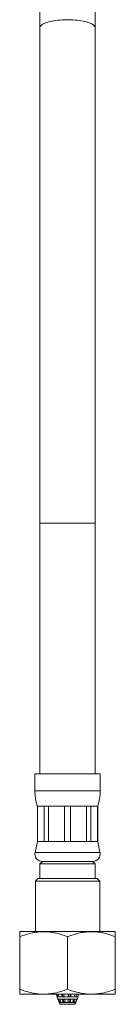
# Model space of a CAD drawing. Units: millimetres. Extents: x -235 to 531, y -459 to 723.
# Drawn here: x -64 to -45, y -196 to 1 of the extents above; entities that cross this region are included whole.
import ezdxf

# ---------------------------------------------------------------- set-up
doc = ezdxf.new("R2010")
doc.units = ezdxf.units.MM

msp = doc.modelspace()

# ---------------------------------------------------------------- linework, layer by layer
at = {"color": 7, "linetype": 'Continuous', "lineweight": 18}
for p, q in [((-60.43, 98.08), (-60.43, -0.72)), ((-49.43, -0.72), (-49.43, 98.08)), ((-60.43, -0.72), (-60.43, -99.52)), ((-49.43, -99.52), (-49.43, -0.72)), ((-60.43, -99.52), (-60.43, -149.52)), ((-49.43, -149.52), (-49.43, -99.52)), ((-61.43, -149.52), (-61.43, -152.9)), ((-48.43, -149.52), (-61.43, -149.52)), ((-48.43, -152.9), (-48.43, -149.52)), ((-60.93, -156.02), (-60.93, -163.02)), ((-60.9, -156.02), (-60.93, -156.02)), ((-59.59, -156.02), (-60.9, -156.02)), ((-60.9, -163.02), (-60.9, -156.02)), ((-58.72, -156.02), (-59.59, -156.02)), ((-59.59, -156.02), (-59.59, -163.02)), ((-55.55, -156.02), (-58.72, -156.02)), ((-58.72, -163.02), (-58.72, -156.02)), ((-54.32, -156.02), (-55.55, -156.02)), ((-55.55, -156.02), (-55.55, -163.02)), ((-51.15, -156.02), (-54.32, -156.02)), ((-54.32, -163.02), (-54.32, -156.02)), ((-50.28, -156.02), (-51.15, -156.02)), ((-51.15, -156.02), (-51.15, -163.02)), ((-48.97, -156.02), (-50.28, -156.02)), ((-50.28, -163.02), (-50.28, -156.02)), ((-48.93, -156.02), (-48.97, -156.02)), ((-48.97, -156.02), (-48.97, -163.02)), ((-48.93, -163.02), (-48.93, -156.02)), ((-60.93, -163.02), (-61.4, -165.2)), ((-60.9, -163.02), (-60.93, -163.02)), ((-59.59, -163.02), (-60.9, -163.02)), ((-58.72, -163.02), (-59.59, -163.02)), ((-55.55, -163.02), (-58.72, -163.02)), ((-54.32, -163.02), (-55.55, -163.02)), ((-51.15, -163.02), (-54.32, -163.02)), ((-50.28, -163.02), (-51.15, -163.02)), ((-48.97, -163.02), (-50.28, -163.02)), ((-48.93, -163.02), (-48.97, -163.02)), ((-48.47, -165.2), (-48.93, -163.02)), ((-59.93, -167.02), (-60.43, -167.52)), ((-60.43, -167.52), (-60.43, -170.42)), ((-60.43, -167.52), (-49.43, -167.52)), ((-49.93, -167.02), (-59.93, -167.02)), ((-49.43, -167.52), (-49.93, -167.02)), ((-49.43, -170.42), (-49.43, -167.52)), ((-60.83, -170.42), (-61.33, -170.92)), ((-60.83, -170.42), (-49.03, -170.42)), ((-48.53, -170.92), (-49.03, -170.42)), ((-61.33, -170.92), (-61.33, -181.02)), ((-48.53, -170.92), (-61.33, -170.92)), ((-48.53, -181.02), (-48.53, -170.92)), ((-64.4, -181.02), (-64.43, -181.04)), ((-64.43, -192.52), (-64.43, -182.02)), ((-64.4, -181.02), (-54.93, -181.02)), ((-54.93, -181.02), (-45.47, -181.02)), ((-54.93, -192.52), (-54.93, -182.02)), ((-45.43, -181.04), (-45.47, -181.02)), ((-45.43, -192.52), (-45.43, -182.02)), ((-64.43, -193.5), (-64.4, -193.52)), ((-64.4, -193.52), (-54.93, -193.52)), ((-57.31, -193.52), (-57.31, -193.52)), ((-57.31, -193.52), (-52.57, -193.52)), ((-57.18, -193.52), (-57, -194.02)), ((-56.84, -194.02), (-57, -193.52)), ((-57, -194.02), (-56.95, -194.52)), ((-57, -194.02), (-56.84, -194.02)), ((-56.84, -194.02), (-56.6, -194.02)), ((-56.76, -193.52), (-56.6, -194.02)), ((-56.6, -194.02), (-56.02, -194.02)), ((-56.02, -194.02), (-55.57, -194.02)), ((-55.91, -193.52), (-55.83, -194.02)), ((-55.64, -193.52), (-55.57, -194.02)), ((-55.57, -194.02), (-54.78, -194.02)), ((-54.93, -193.52), (-45.47, -193.52)), ((-54.78, -194.02), (-54.29, -194.02)), ((-54.49, -194.02), (-54.42, -193.52)), ((-54.38, -194.02), (-54.35, -193.52)), ((-54.26, -193.52), (-54.29, -194.02)), ((-54.29, -194.02), (-53.6, -194.02)), ((-53.6, -194.02), (-53.47, -193.52)), ((-53.6, -194.02), (-53.26, -194.02)), ((-53.53, -193.77), (-53.47, -193.52)), ((-53.13, -193.52), (-53.26, -194.02)), ((-53.26, -194.02), (-52.93, -194.02)), ((-52.93, -194.02), (-52.75, -193.52)), ((-52.93, -194.02), (-52.87, -194.02)), ((-52.92, -194.52), (-52.87, -194.02)), ((-52.69, -193.52), (-52.87, -194.02)), ((-52.57, -193.52), (-52.56, -193.52)), ((-52.56, -193.52), (-52.56, -193.52)), ((-45.47, -193.52), (-45.43, -193.5)), ((-56.95, -194.52), (-52.93, -194.52)), ((-56.82, -194.52), (-56.64, -195.02)), ((-56.53, -195.02), (-56.68, -194.52)), ((-56.64, -195.02), (-56.59, -195.16)), ((-56.64, -195.02), (-56.64, -195.02)), ((-56.59, -195.16), (-56.38, -195.52)), ((-56.59, -195.16), (-53.28, -195.16)), ((-56.28, -195.02), (-56.53, -195.02)), ((-56.44, -194.52), (-56.28, -195.02)), ((-55.87, -195.02), (-55.94, -194.52)), ((-55.41, -195.02), (-55.87, -195.02)), ((-55.75, -194.52), (-55.74, -194.61)), ((-55.74, -194.61), (-55.48, -194.61)), ((-55.74, -194.61), (-55.74, -195.02)), ((-55.49, -194.52), (-55.41, -195.02)), ((-54.85, -195.02), (-54.82, -194.52)), ((-54.36, -195.02), (-54.85, -195.02)), ((-54.82, -194.61), (-54.42, -194.61)), ((-54.58, -194.61), (-54.57, -194.52)), ((-54.42, -194.61), (-54.42, -194.52)), ((-54.42, -194.61), (-54.42, -195.02)), ((-54.33, -194.52), (-54.36, -195.02)), ((-53.87, -195.02), (-53.74, -194.52)), ((-53.53, -195.02), (-53.87, -195.02)), ((-53.75, -194.61), (-53.73, -194.52)), ((-53.75, -194.61), (-53.75, -195.02)), ((-53.4, -194.52), (-53.53, -195.02)), ((-53.49, -195.52), (-53.28, -195.16)), ((-53.29, -195.02), (-53.11, -194.52)), ((-53.23, -195.02), (-53.29, -195.02)), ((-53.28, -195.16), (-53.23, -195.02)), ((-53.05, -194.52), (-53.23, -195.02)), ((-52.93, -194.52), (-52.92, -194.52))]:
    msp.add_line(p, q, dxfattribs=at)
at = {"color": 8, "linetype": 'Continuous', "lineweight": 18}
for p, q in [((-49.43, -99.52), (-60.43, -99.52)), ((-48.43, -152.9), (-61.43, -152.9)), ((-48.47, -165.2), (-61.4, -165.2)), ((-56.38, -195.52), (-53.5, -195.52)), ((-53.5, -195.52), (-53.49, -195.52))]:
    msp.add_line(p, q, dxfattribs=at)
at = {"color": 8, "linetype": 'Continuous', "lineweight": 18, "flags": 128}
msp.add_lwpolyline([(-49.43, -0.72), (-49.44, -0.69), (-49.46, -0.56), (-49.52, -0.43), (-49.62, -0.3), (-49.75, -0.18), (-49.91, -0.06), (-50.1, 0.06), (-50.32, 0.17), (-50.58, 0.28), (-50.86, 0.38), (-51.16, 0.47), (-51.49, 0.56), (-51.85, 0.63), (-52.22, 0.7), (-52.6, 0.76), (-53.01, 0.81), (-53.42, 0.85), (-53.85, 0.88), (-54.28, 0.9), (-54.72, 0.91), (-55.15, 0.91), (-55.59, 0.9), (-56.02, 0.88), (-56.45, 0.85), (-56.86, 0.81), (-57.26, 0.76), (-57.65, 0.7), (-58.02, 0.63), (-58.38, 0.56), (-58.71, 0.47), (-59.01, 0.38), (-59.29, 0.28), (-59.55, 0.17), (-59.77, 0.06), (-59.96, -0.06), (-60.12, -0.18), (-60.25, -0.3), (-60.35, -0.43), (-60.41, -0.56), (-60.43, -0.69), (-60.43, -0.72)], dxfattribs=at)
at = {"color": 7, "linetype": 'Continuous', "lineweight": 18}
for centre, radius, start, end in [((-51.43, -152.9), 10, 180, 198.1949), ((-58.43, -152.9), 10, 341.8051, 0), ((-59.93, -165.52), 1.5, 167.9469, 270), ((-49.93, -165.52), 1.5, 270, 12.0531)]:
    msp.add_arc(centre, radius, start, end, dxfattribs=at)
for points, knots in [([(-64.43, -182.02), (-64.02, -181.87), (-63.19, -181.57), (-62.05, -181.28), (-61.03, -181.11), (-60.14, -181.04), (-59.18, -181.03), (-58.16, -181.13), (-57.08, -181.33), (-56, -181.63), (-55.29, -181.89), (-54.93, -182.02)], [0, 0, 0, 0, 0.134204, 0.268354, 0.360523, 0.452792, 0.544936, 0.65741, 0.769909, 0.88494, 1, 1, 1, 1]), ([(-64.43, -181.05), (-64.43, -181.04), (-64.43, -181.04), (-64.43, -181.08), (-64.43, -181.19), (-64.43, -181.37), (-64.43, -181.63), (-64.43, -181.87), (-64.43, -182.02)], [0, 0, 0, 0, 0.0515302, 0.2189841, 0.392603, 0.5664038, 0.7400944, 1, 1, 1, 1]), ([(-54.93, -182.02), (-54.52, -181.87), (-53.69, -181.57), (-52.55, -181.28), (-51.53, -181.11), (-50.64, -181.04), (-49.68, -181.03), (-48.66, -181.13), (-47.58, -181.33), (-46.5, -181.63), (-45.79, -181.89), (-45.43, -182.02)], [0, 0, 0, 0, 0.1342041, 0.268354, 0.3605234, 0.4527917, 0.5449359, 0.6574103, 0.7699091, 0.8849404, 1, 1, 1, 1]), ([(-45.43, -182.02), (-45.43, -181.87), (-45.43, -181.59), (-45.43, -181.27), (-45.43, -181.1), (-45.43, -181.04), (-45.43, -181.04), (-45.43, -181.05)], [0, 0, 0, 0, 0.259925, 0.511588, 0.763161, 0.936565, 1, 1, 1, 1]), ([(-54.93, -192.52), (-55.35, -192.67), (-56.18, -192.97), (-57.32, -193.26), (-58.33, -193.42), (-59.23, -193.5), (-60.19, -193.5), (-61.21, -193.41), (-62.29, -193.2), (-63.37, -192.91), (-64.08, -192.65), (-64.43, -192.52)], [0, 0, 0, 0, 0.134204, 0.268354, 0.360523, 0.452792, 0.544936, 0.65741, 0.769909, 0.88494, 1, 1, 1, 1]), ([(-64.43, -192.52), (-64.43, -192.66), (-64.43, -192.95), (-64.43, -193.26), (-64.43, -193.44), (-64.43, -193.5), (-64.43, -193.49), (-64.43, -193.49)], [0, 0, 0, 0, 0.259925, 0.511588, 0.763161, 0.936565, 1, 1, 1, 1]), ([(-56.02, -194.02), (-56.02, -194.01), (-56.05, -193.84), (-56.07, -193.68), (-56.1, -193.52)], [0, 0, 0, 0, 0.058176, 1, 1, 1, 1]), ([(-45.43, -192.52), (-45.85, -192.67), (-46.68, -192.97), (-47.82, -193.26), (-48.83, -193.42), (-49.73, -193.5), (-50.69, -193.5), (-51.71, -193.41), (-52.79, -193.2), (-53.87, -192.91), (-54.58, -192.65), (-54.93, -192.52)], [0, 0, 0, 0, 0.134204, 0.268354, 0.360523, 0.452792, 0.544936, 0.65741, 0.769909, 0.88494, 1, 1, 1, 1]), ([(-54.78, -194.02), (-54.78, -194.01), (-54.77, -193.84), (-54.76, -193.68), (-54.75, -193.52)], [0, 0, 0, 0, 0.058176, 1, 1, 1, 1]), ([(-45.43, -193.49), (-45.43, -193.49), (-45.43, -193.5), (-45.43, -193.45), (-45.43, -193.34), (-45.43, -193.17), (-45.43, -192.91), (-45.43, -192.66), (-45.43, -192.52)], [0, 0, 0, 0, 0.0515302, 0.2189841, 0.392603, 0.5664038, 0.7400944, 1, 1, 1, 1])]:
    msp.add_open_spline(points, degree=3, knots=knots, dxfattribs=at)

doc.saveas('drawing.dxf')
